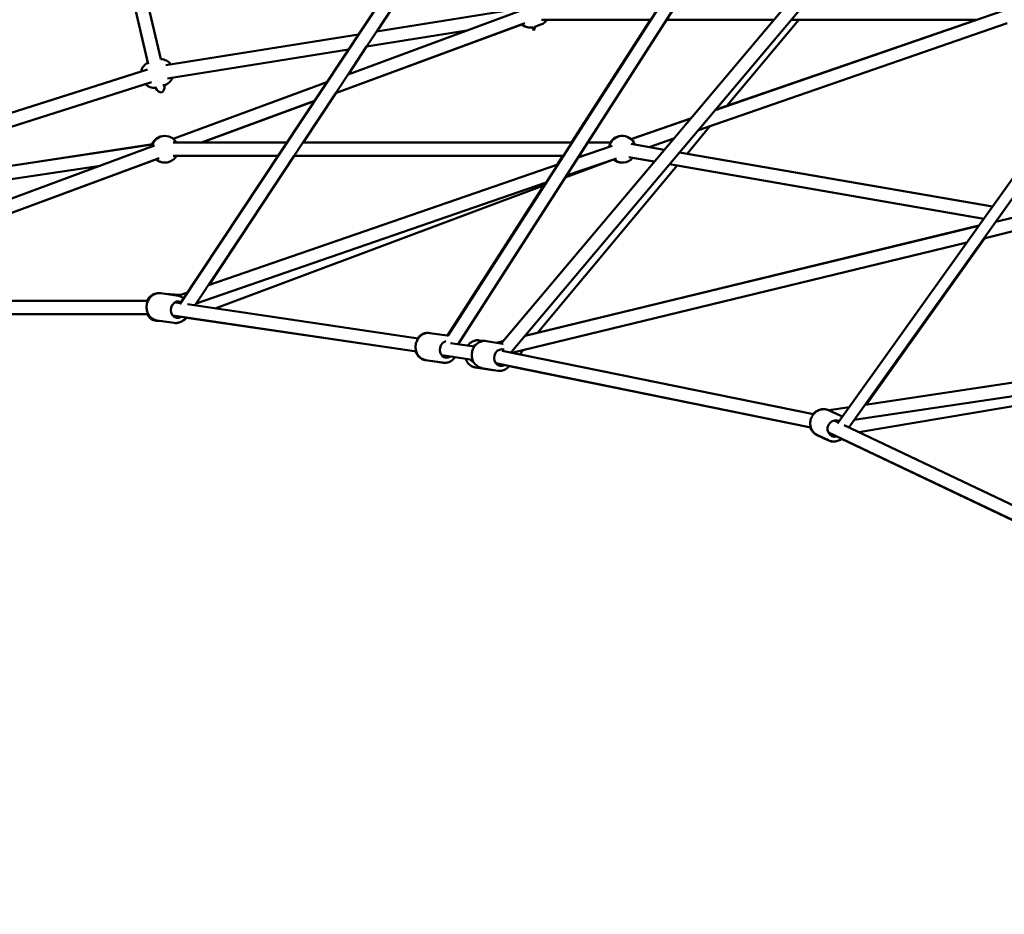
# Model space of a CAD drawing. Units: millimetres. Extents: x -32392 to 59264, y 42276 to 74623.
# Drawn here: x -1952 to -477, y 43286 to 44626 of the extents above; entities that cross this region are included whole.
import ezdxf

# ---------------------------------------------------------------- set-up
doc = ezdxf.new("R2010")
doc.units = ezdxf.units.MM
doc.layers.add('MD_Visible', color=7, linetype='Continuous', lineweight=50)
doc.styles.get("Standard").update_dxf_attribs({"font": 'arial.ttf'})
doc.dimstyles.new('asd', dxfattribs={"dimtxt": 300, "dimasz": 100, "dimexe": 1.25, "dimexo": 0.625, "dimgap": 80, "dimtad": 1, "dimdec": 0, "dimlfac": 0.1, "dimrnd": 5, "dimtxsty": 'Standard', "dimcen": 0, "dimadec": 0, "dimazin": 0, "dimtfac": 1, "dimtdec": 0, "dimtix": 1, "dimtmove": 2, "dimatfit": 3, "dimfxl": 1, "dimarcsym": 0})

# ---------------------------------------------------------------- blocks, each defined once
blk = doc.blocks.new('CustomObjectsInViewport6_0')
at = {"layer": 'MD_Visible', "extrusion": (0, 1, 0)}
for p, q in [((22133, 13871.9), (23641.1, 15662.5)), ((22148.8, 13859.6), (23644, 15634.8)), ((21419.2, 15173), (21623.3, 14297.7)), ((21651.9, 13930.8), (22479.9, 15181)), ((22053.3, 13883.6), (22886.4, 15181.4)), ((21674.6, 13929), (22496.6, 15170)), ((22068.8, 13870.7), (22903.3, 15170.6)), ((22637, 13751.9), (23644, 15163)), ((21403.9, 15150.6), (21604.5, 14290)), ((22653.8, 13746.2), (23644, 15133.7)), ((21946.7, 14339.2), (22087.5, 14552)), ((22161.8, 14370.2), (21903.8, 14275)), ((22158.5, 14373.2), (21946.3, 14339.2)), ((22884.4, 14370.3), (22453.5, 14221.4)), ((22164, 14349.7), (21885.1, 14246.7)), ((22168.7, 14351.5), (21885.2, 14246.8)), ((22184.2, 14346.5), (22182, 14340.7)), ((22184.2, 14346.5), (22182, 14340.7)), ((22183.7, 14346.3), (22192.7, 14349.7)), ((22188.2, 14348), (22192.7, 14349.7)), ((22357, 14356.7), (22193.7, 14356.7)), ((22238.3, 14172.8), (22356.5, 14356.7)), ((22541.4, 14356.7), (22380.8, 14356.7)), ((22890.9, 14351.4), (22428.4, 14191.6)), ((22845.1, 14356.7), (22453.7, 14221.7)), ((22578.7, 14356.7), (22471.1, 14227.7)), ((22845.2, 14356.7), (22567.5, 14356.7)), ((21919.5, 14334.9), (21631, 14288.6)), ((22081.6, 14340.6), (21931.3, 14316.5)), ((22182, 14340.7), (22179.9, 14345.3)), ((22182, 14340.7), (22182, 14340.7)), ((21904.5, 14312.2), (21633.7, 14268.8)), ((21904.3, 14275.2), (21931.7, 14316.6)), ((21603.3, 14282.2), (21009.6, 14093.4)), ((21593.8, 14279.2), (21009.7, 14093.5)), ((21609.4, 14263.1), (21051, 14085.6)), ((21626.4, 14258.1), (21628.6, 14258.8)), ((21872.1, 14263.3), (21642.1, 14178.5)), ((21836.6, 14172.8), (21885.6, 14246.9)), ((21853.4, 14235.1), (21684.6, 14172.8)), ((21853.3, 14235), (21685, 14172.8)), ((22416.9, 14208.9), (22327.5, 14178.1)), ((22416.6, 14208.7), (22327.7, 14177.9)), ((22446.1, 14197.7), (22411.5, 14156.2)), ((21610.9, 14170.1), (21004.1, 14078.5)), ((21611, 14170.2), (21051.1, 14085.6)), ((21812.2, 14172.8), (21641.8, 14172.8)), ((22238.9, 14172.8), (21836.2, 14172.8)), ((22239, 14172.8), (21971.8, 14172.8)), ((22297.3, 14172.8), (22262.7, 14172.8)), ((22297.3, 14172.8), (22262.7, 14172.8)), ((22377.4, 14162.1), (22327.6, 14170.7)), ((22391.5, 14178.8), (22354.5, 14166)), ((21614.2, 14168.2), (21005.4, 13943.6)), ((22299.1, 14168), (22248.4, 14150.5)), ((22868.9, 14076.9), (22400.2, 14158.1)), ((21620.8, 14149.3), (21042, 13935.7)), ((21616.2, 14147.4), (21042.9, 13935.7)), ((21798.9, 14152.8), (21641.8, 14152.8)), ((21798.9, 14152.8), (21646.9, 14152.8)), ((21695.3, 13959.4), (21823.3, 14152.8)), ((22226.1, 14152.8), (21822.9, 14152.8)), ((21971.8, 14152.8), (21822.9, 14152.8)), ((22217, 14139.7), (22225.4, 14152.8)), ((22301.2, 14147.4), (22229.1, 14120.5)), ((22305.6, 14149.1), (22230.9, 14123.3)), ((22255, 14152.8), (22249.9, 14152.8)), ((22362.5, 14144.4), (22324.2, 14151)), ((22362.4, 14144.3), (22329.9, 14149.9)), ((22855.9, 14058.8), (22385.2, 14140.3)), ((22856, 14058.8), (22385.3, 14140.4)), ((21532.7, 14138.1), (20996.1, 14057.1)), ((22217.9, 14140), (21694.6, 13959.2)), ((22396.7, 14138.4), (22188.1, 13888.2)), ((22200.4, 14112.8), (21676.5, 13931.7)), ((22197.8, 14108.8), (21704.9, 13924.5)), ((22052.5, 13883.8), (22196.9, 14108.4)), ((22911.3, 14063.3), (22873.6, 14054.2)), ((22876.6, 14055.2), (22873.8, 14054.5)), ((22877.2, 14055.1), (22874.5, 14055.5)), ((22877.4, 14055.1), (22874.6, 14055.6)), ((22875.8, 14055.3), (22875.5, 14054.9)), ((22848.3, 14048.1), (22168.6, 13883.2)), ((22848.5, 14048.4), (22168.9, 13883.5)), ((22916, 14043.9), (22855.8, 14029.3)), ((22830.6, 14023.2), (22149.3, 13857.9)), ((22857.6, 14029.7), (22680, 13780.4)), ((21663.5, 13948.4), (21648.9, 13943.4)), ((20996.3, 13935.8), (21604.1, 13935.7)), ((21604.1, 13935.8), (21306.7, 13935.7)), ((21623.4, 13947.1), (21649.5, 13943.3)), ((21650.7, 13944.8), (21630.5, 13946.1)), ((21644.2, 13933.5), (21652.8, 13932.2)), ((21663.3, 13930.6), (22009, 13879.6)), ((20998.2, 13915.8), (21604.7, 13915.7)), ((21626.2, 13905.3), (21616.8, 13905.9)), ((21617.4, 13906.6), (21643.5, 13902.7)), ((21641.3, 13913.7), (22006.1, 13859.8)), ((22006.1, 13859.7), (21661.9, 13910.5)), ((22026.3, 13887.6), (22052.4, 13883.8)), ((22106.5, 13875.7), (22100.3, 13876.6)), ((22111.3, 13875.6), (22134.9, 13871.5)), ((22136.1, 13875.5), (22125.9, 13873.1)), ((22135.8, 13875.2), (22126.5, 13873)), ((22046.4, 13872.8), (22047, 13873.9)), ((22057.1, 13872.5), (22092.9, 13867.2)), ((22134.8, 13860.8), (22600.9, 13766)), ((22166.3, 13862), (22160.9, 13855.5)), ((22045.6, 13843.3), (22019.5, 13847.1)), ((22020.3, 13847.1), (22046.5, 13843.2)), ((22044.2, 13854.2), (22090.4, 13847.3)), ((22090.4, 13847.3), (22063.7, 13851.2)), ((22120.5, 13832.2), (22094.3, 13836.1)), ((22104.4, 13835.2), (22127.9, 13831.1)), ((22125.5, 13842.1), (22127.3, 13841.9)), ((22127.1, 13841.9), (22596.9, 13746.3)), ((22597, 13746.3), (22145.3, 13838.1)), ((23059.5, 13837.2), (22678, 13780.1)), ((23046.7, 13815), (22661.9, 13757.5)), ((23039, 13801.7), (22668.9, 13739)), ((22654.6, 13776.6), (22623.9, 13772)), ((22624.5, 13771.7), (22640.9, 13763.9)), ((22631.7, 13756.7), (22638.2, 13753.6)), ((22646.6, 13749.6), (22928.3, 13615.8)), ((22622.5, 13726.9), (22606.1, 13734.7)), ((22606.9, 13734.7), (22623.3, 13726.9)), ((22623.1, 13738.6), (22919.8, 13597.8)), ((22919.8, 13597.3), (22642.9, 13728.9))]:
    blk.add_line(p, q, dxfattribs=at)
at = {"layer": 'MD_Visible', "extrusion": (2.15951e-16, -7.39562e-42, -1)}
blk.add_arc((-22176.7, 14365.1), 20, 266.08, 309.7514, dxfattribs=at)
at = {"layer": 'MD_Visible', "extrusion": (2.15951e-16, -1.41841e-42, -1)}
blk.add_arc((-22176.7, 14365.1), 20, 257.1447, 309.7563, dxfattribs=at)
at = {"layer": 'MD_Visible', "extrusion": (2.15951e-16, 2.92346e-42, -1)}
blk.add_arc((-22185.8, 14368.4), 20, 215.7136, 249.7164, dxfattribs=at)
at = {"layer": 'MD_Visible', "extrusion": (2.15951e-16, -8.13485e-42, -1)}
blk.add_arc((-22185.8, 14368.4), 20, 215.7148, 249.7339, dxfattribs=at)
at = {"layer": 'MD_Visible', "extrusion": (2.15951e-16, 5.69727e-42, -1)}
blk.add_arc((-22176.7, 14365.1), 20, 249.7164, 252.8117, dxfattribs=at)
at = {"layer": 'MD_Visible', "extrusion": (2.15951e-16, -3.45585e-42, -1)}
blk.add_arc((-21613.4, 14274.9), 20, 12.3582, 61.854, dxfattribs=at)
at = {"layer": 'MD_Visible', "extrusion": (2.15951e-16, 8.46545e-42, -1)}
blk.add_arc((-21622.6, 14277.8), 20, 91.8974, 143.2239, dxfattribs=at)
at = {"layer": 'MD_Visible', "extrusion": (2.15951e-16, 7.76994e-42, -1)}
blk.add_arc((-21613.4, 14274.9), 20, 263.7275, 312.3582, dxfattribs=at)
at = {"layer": 'MD_Visible', "extrusion": (2.15951e-16, 6.43146e-42, -1)}
blk.add_arc((-21622.6, 14277.8), 20, 203.2804, 252.367, dxfattribs=at)
at = {"layer": 'MD_Visible', "extrusion": (2.15951e-16, 1.91939e-42, -1)}
blk.add_arc((-21629.6, 14162.8), 20, 10.8137, 150.0019, dxfattribs=at)
at = {"layer": 'MD_Visible', "extrusion": (2.15951e-16, 7.85471e-43, -1)}
blk.add_arc((-21629, 14162.8), 20, 21.4066, 88.5634, dxfattribs=at)
at = {"layer": 'MD_Visible', "extrusion": (2.15951e-16, 6.18937e-42, -1)}
blk.add_arc((-22314.6, 14162.8), 20, 10.9367, 159.8348, dxfattribs=at)
at = {"layer": 'MD_Visible', "extrusion": (2.15951e-16, 2.09604e-42, -1)}
blk.add_arc((-22313.9, 14162.8), 20, 29.9981, 92.9367, dxfattribs=at)
at = {"layer": 'MD_Visible', "extrusion": (2.15951e-16, -2.62821e-42, -1)}
blk.add_arc((-21629, 14162.8), 20, 266.8907, 310.2106, dxfattribs=at)
at = {"layer": 'MD_Visible', "extrusion": (2.15951e-16, 0, -1)}
for centre, start, end in [((-21629.6, 14162.8), 210.0019, 310.8023), ((-22314.6, 14162.8), 219.8348, 310.9367)]:
    blk.add_arc(centre, 20, start, end, dxfattribs=at)
at = {"layer": 'MD_Visible', "extrusion": (2.15951e-16, 1.04102e-42, -1)}
blk.add_arc((-22313.9, 14162.8), 20, 271.0104, 310.135, dxfattribs=at)
at = {"layer": 'MD_Visible', "extrusion": (-2.20962e-14, -5.99116e-16, -1)}
blk.add_ellipse((22181.3, 14366.7), major_axis=(-0.7, 26.1), ratio=0.00105, start_param=2.506041, end_param=3.144122, dxfattribs=at)
at = {"layer": 'MD_Visible'}
for centre, major_axis, ratio, start_param, end_param in [((22181.3, 14366.7), (0.7, -26.1), 0.001387, 6.234202, 6.28653), ((21618, 14276.4), (6.6, -28.4), 0.342805, 5.449831, 7.124342)]:
    blk.add_ellipse(centre, major_axis=major_axis, ratio=ratio, start_param=start_param, end_param=end_param, dxfattribs=at)
at = {"layer": 'MD_Visible', "extrusion": (2.15951e-16, 5.60215e-30, -1)}
blk.add_ellipse((21649.1, 13922.6), major_axis=(1.8, 12.4), ratio=0.855119, start_param=2.498092, end_param=6.584733, dxfattribs=at)
at = {"layer": 'MD_Visible', "extrusion": (2.15951e-16, -1.26834e-29, -1)}
blk.add_ellipse((22052, 13863.1), major_axis=(1.8, 12.4), ratio=0.855119, start_param=2.498092, end_param=5.938762, dxfattribs=at)
at = {"layer": 'MD_Visible', "extrusion": (2.15951e-16, -5.0296e-29, -1)}
for start_param, end_param in [(-0.635289, -0.208234), (3.273668, 3.785094)]:
    blk.add_ellipse((22094.8, 13856.7), major_axis=(1.8, 12.4), ratio=0.855158, start_param=start_param, end_param=end_param, dxfattribs=at)
at = {"layer": 'MD_Visible', "extrusion": (2.15951e-16, -2.11637e-29, -1)}
blk.add_ellipse((22133.7, 13850.9), major_axis=(2.1, 12.3), ratio=0.88369, start_param=2.543656, end_param=6.439022, dxfattribs=at)
at = {"layer": 'MD_Visible', "extrusion": (2.25296e-16, 2.15016e-18, -1)}
blk.add_ellipse((22129.1, 13851.7), major_axis=(1.73, 9.85), ratio=0.885096, start_param=3.16551, end_param=3.406457, dxfattribs=at)
at = {"layer": 'MD_Visible', "extrusion": (2.15951e-16, -1.55307e-29, -1)}
blk.add_ellipse((22633.7, 13744.6), major_axis=(5.4, 11.3), ratio=0.934196, start_param=2.498092, end_param=6.336023, dxfattribs=at)
at = {"layer": 'MD_Visible'}
for points, knots in [([(21617.4, 13906.6), (21615.5, 13906.9), (21613.7, 13907.5), (21610.3, 13909.3), (21608.8, 13910.5), (21606.1, 13913.4), (21604.9, 13915.1), (21603.2, 13918.9), (21602.6, 13921), (21602, 13925.3), (21602, 13927.5), (21602.7, 13931.9), (21603.3, 13934.1), (21605.2, 13938), (21606.5, 13939.9), (21609.4, 13943), (21611.1, 13944.3), (21614.7, 13946.2), (21616.7, 13946.9), (21620.2, 13947.4), (21621.8, 13947.4), (21623.4, 13947.1)], [5.140363, 5.140363, 5.140363, 5.140363, 5.437228, 5.437228, 5.739754, 5.739754, 6.055409, 6.055409, 6.383852, 6.383852, 6.719728, 6.719728, 7.057723, 7.057723, 7.393328, 7.393328, 7.720895, 7.720895, 8.034773, 8.034773, 8.281955, 8.281955, 8.281955, 8.281955]), ([(21616.4, 13946.7), (21615.6, 13946.6), (21614.8, 13946.4), (21612.4, 13945.7), (21610.7, 13944.8), (21607.7, 13942.6), (21606.3, 13941.2), (21604.3, 13938.4), (21603.5, 13937.1), (21602.9, 13935.8)], [4.5167412, 4.5167412, 4.5167412, 4.5167412, 4.6403213, 4.6403213, 4.9332222, 4.9332222, 5.247666, 5.247666, 5.4803401, 5.4803401, 5.4803401, 5.4803401]), ([(21657.7, 13939.6), (21656.6, 13940.5), (21655.3, 13941.3), (21652.6, 13942.6), (21651.1, 13943.1), (21649.5, 13943.3)], [3.8092863, 3.8092863, 3.8092863, 3.8092863, 4.0372327, 4.0372327, 4.2844154, 4.2844154, 4.2844154, 4.2844154]), ([(21603.1, 13915.7), (21603.3, 13915.4), (21603.4, 13915), (21604.6, 13912.9), (21606, 13911.2), (21608.9, 13908.5), (21610.6, 13907.5), (21613.8, 13906.3), (21615.3, 13906), (21616.8, 13905.9)], [6.5502107, 6.5502107, 6.5502107, 6.5502107, 6.6115252, 6.6115252, 6.9450561, 6.9450561, 7.2577556, 7.2577556, 7.4984492, 7.4984492, 7.4984492, 7.4984492]), ([(21643.5, 13902.7), (21645.4, 13902.4), (21647.3, 13902.5), (21651.1, 13903.2), (21652.9, 13904), (21656.3, 13905.9), (21657.9, 13907.3), (21659.8, 13909.4), (21660.3, 13910.1), (21660.8, 13910.8)], [1.142823, 1.142823, 1.142823, 1.142823, 1.439689, 1.439689, 1.742214, 1.742214, 2.057869, 2.057869, 2.187935, 2.187935, 2.187935, 2.187935]), ([(21661.9, 13910.6), (21660.8, 13909.1), (21659.4, 13907.8), (21656.8, 13906), (21655.8, 13905.5), (21654.7, 13905)], [4.210486, 4.210486, 4.210486, 4.210486, 4.5145284, 4.5145284, 4.7067725, 4.7067725, 4.7067725, 4.7067725]), ([(22020.3, 13847.1), (22018.4, 13847.3), (22016.6, 13848), (22013.2, 13849.8), (22011.7, 13851), (22009, 13853.9), (22007.8, 13855.6), (22006.1, 13859.4), (22005.5, 13861.4), (22004.9, 13865.8), (22004.9, 13868), (22005.6, 13872.4), (22006.3, 13874.5), (22008.2, 13878.5), (22009.4, 13880.4), (22012.3, 13883.5), (22014, 13884.8), (22017.7, 13886.7), (22019.6, 13887.4), (22023.1, 13887.9), (22024.7, 13887.9), (22026.3, 13887.6)], [4.959729, 4.959729, 4.959729, 4.959729, 5.256595, 5.256595, 5.559121, 5.559121, 5.874776, 5.874776, 6.203218, 6.203218, 6.539095, 6.539095, 6.87709, 6.87709, 7.212695, 7.212695, 7.540261, 7.540261, 7.854139, 7.854139, 8.101322, 8.101322, 8.101322, 8.101322]), ([(22024.6, 13887.8), (22023, 13887.9), (22021.4, 13887.9), (22017.9, 13887.2), (22016.1, 13886.5), (22012.7, 13884.5), (22011.1, 13883.1), (22009.2, 13881), (22008.7, 13880.4), (22008.2, 13879.7)], [4.6169308, 4.6169308, 4.6169308, 4.6169308, 4.8689696, 4.8689696, 5.1715002, 5.1715002, 5.4871564, 5.4871564, 5.6133835, 5.6133835, 5.6133835, 5.6133835]), ([(22100.3, 13876.6), (22098.5, 13876.9), (22096.5, 13876.9), (22092.8, 13876.1), (22091, 13875.4), (22087.5, 13873.4), (22086, 13872.1), (22084, 13870), (22083.5, 13869.3), (22083.1, 13868.6)], [4.221114, 4.221114, 4.221114, 4.221114, 4.517987, 4.517987, 4.820517, 4.820517, 5.136173, 5.136173, 5.262703, 5.262703, 5.262703, 5.262703]), ([(22104.4, 13835.2), (22102.4, 13835.5), (22100.6, 13836.2), (22097.2, 13838.1), (22095.6, 13839.4), (22092.9, 13842.4), (22091.8, 13844.1), (22090, 13848), (22089.5, 13850.1), (22089, 13854.4), (22089.1, 13856.6), (22089.9, 13861), (22090.6, 13863.1), (22092.6, 13867), (22094, 13868.8), (22097, 13871.9), (22098.8, 13873.1), (22102.5, 13874.9), (22104.5, 13875.5), (22108.1, 13875.9), (22109.7, 13875.9), (22111.3, 13875.6)], [5.14356, 5.14356, 5.14356, 5.14356, 5.445554, 5.445554, 5.751816, 5.751816, 6.068124, 6.068124, 6.394616, 6.394616, 6.727486, 6.727486, 7.062276, 7.062276, 7.394781, 7.394781, 7.720332, 7.720332, 8.035094, 8.035094, 8.285152, 8.285152, 8.285152, 8.285152]), ([(22005.2, 13859.8), (22005.5, 13858.9), (22005.9, 13857.9), (22007.3, 13855.1), (22008.5, 13853.4), (22011.5, 13850.5), (22013.1, 13849.3), (22016.4, 13847.8), (22017.9, 13847.4), (22019.5, 13847.1)], [6.668572, 6.668572, 6.668572, 6.668572, 6.82506, 6.82506, 7.152624, 7.152624, 7.466503, 7.466503, 7.713689, 7.713689, 7.713689, 7.713689]), ([(22046.5, 13843.2), (22048.3, 13842.9), (22050.2, 13843), (22054, 13843.7), (22055.8, 13844.4), (22059.2, 13846.4), (22060.8, 13847.7), (22062.8, 13849.9), (22063.3, 13850.6), (22063.8, 13851.3)], [1.323456, 1.323456, 1.323456, 1.323456, 1.620322, 1.620322, 1.922847, 1.922847, 2.238502, 2.238502, 2.368568, 2.368568, 2.368568, 2.368568]), ([(22080.1, 13848.8), (22080.4, 13847.8), (22080.8, 13846.9), (22082.2, 13844.1), (22083.4, 13842.3), (22086.4, 13839.4), (22088, 13838.3), (22091.3, 13836.8), (22092.8, 13836.3), (22094.3, 13836.1)], [6.31759, 6.31759, 6.31759, 6.31759, 6.474077, 6.474077, 6.801641, 6.801641, 7.11552, 7.11552, 7.362706, 7.362706, 7.362706, 7.362706]), ([(22127.9, 13831.1), (22129.8, 13830.8), (22131.8, 13830.8), (22135.7, 13831.5), (22137.6, 13832.1), (22141.1, 13834), (22142.8, 13835.3), (22144.6, 13837.3), (22145, 13837.7), (22145.4, 13838.2)], [1.139626, 1.139626, 1.139626, 1.139626, 1.44162, 1.44162, 1.747882, 1.747882, 2.06419, 2.06419, 2.156276, 2.156276, 2.156276, 2.156276]), ([(22606.9, 13734.7), (22605, 13735.6), (22603.3, 13736.8), (22600.4, 13739.7), (22599.2, 13741.3), (22597.2, 13745.1), (22596.6, 13747.1), (22595.9, 13751.3), (22595.9, 13753.5), (22596.6, 13757.9), (22597.3, 13760), (22599.3, 13763.9), (22600.6, 13765.7), (22603.6, 13768.9), (22605.4, 13770.2), (22609.2, 13772.3), (22611.3, 13772.9), (22615.5, 13773.6), (22617.6, 13773.6), (22621.3, 13773), (22623, 13772.5), (22624.5, 13771.7)], [5.120668, 5.120668, 5.120668, 5.120668, 5.431014, 5.431014, 5.743498, 5.743498, 6.061197, 6.061197, 6.384602, 6.384602, 6.711999, 6.711999, 7.040674, 7.040674, 7.367695, 7.367695, 7.690348, 7.690348, 8.007097, 8.007097, 8.262261, 8.262261, 8.262261, 8.262261]), ([(22616.8, 13773.5), (22615.1, 13773.6), (22613.3, 13773.5), (22609.5, 13772.7), (22607.5, 13771.9), (22603.9, 13769.7), (22602.2, 13768.4), (22600.5, 13766.5), (22600.3, 13766.3), (22600.1, 13766.1)], [4.6622067, 4.6622067, 4.6622067, 4.6622067, 4.9267266, 4.9267266, 5.2444284, 5.2444284, 5.5678279, 5.5678279, 5.6101353, 5.6101353, 5.6101353, 5.6101353]), ([(22596.1, 13746.4), (22596.5, 13745), (22597.1, 13743.6), (22598.9, 13740.5), (22600.3, 13738.9), (22603.1, 13736.4), (22604.6, 13735.5), (22606.1, 13734.7)], [6.6496948, 6.6496948, 6.6496948, 6.6496948, 6.8735341, 6.8735341, 7.1902874, 7.1902874, 7.4454613, 7.4454613, 7.4454613, 7.4454613]), ([(22623.3, 13726.9), (22625.2, 13726), (22627.2, 13725.4), (22631.3, 13725), (22633.4, 13725.1), (22637.5, 13726), (22639.5, 13726.8), (22642, 13728.2), (22642.6, 13728.6), (22643.2, 13729.1)], [1.162517, 1.162517, 1.162517, 1.162517, 1.472863, 1.472863, 1.785347, 1.785347, 2.103046, 2.103046, 2.216695, 2.216695, 2.216695, 2.216695]), ([(22630.1, 13725.1), (22629.2, 13725.2), (22628.3, 13725.2), (22625.7, 13725.7), (22624, 13726.2), (22622.5, 13726.9)], [4.7234256, 4.7234256, 4.7234256, 4.7234256, 4.8657355, 4.8657355, 5.1209094, 5.1209094, 5.1209094, 5.1209094])]:
    blk.add_open_spline(points, degree=3, knots=knots, dxfattribs=at)
for points in [[(21650.7, 13944.8), (21651.3, 13944.8), (21651.9, 13944.7), (21652.5, 13944.6)], [(22053.8, 13883.5), (22053.4, 13883.6), (22052.9, 13883.7), (22052.4, 13883.8)], [(22136.1, 13871.3), (22135.7, 13871.4), (22135.3, 13871.5), (22134.9, 13871.5)], [(22149.3, 13857.8), (22149.2, 13858.4), (22149, 13859.1), (22148.7, 13859.7)], [(22047.3, 13843.1), (22046.7, 13843.1), (22046.2, 13843.2), (22045.6, 13843.3)], [(22122.6, 13832), (22121.9, 13832), (22121.2, 13832.1), (22120.5, 13832.2)], [(22644.2, 13762), (22643.1, 13762.7), (22642.1, 13763.4), (22640.9, 13763.9)]]:
    blk.add_open_spline(points, degree=3, dxfattribs=at)
blk = doc.blocks.new('*D13')
at = {"color": 0, "lineweight": -2, "transparency": 16777216}
for p, q in [((-273.2, 44904.6), (-9126.2, 44904.6)), ((-9125, 43385.9), (-9125, 44804.6)), ((-8895.2, 43285.9), (-9126.2, 43285.9))]:
    blk.add_line(p, q, dxfattribs=at)
at = {"color": 0, "transparency": 16777216}
for points in [[(-9141.6, 44804.6), (-9108.3, 44804.6), (-9125, 44904.6)], [(-9141.6, 43385.9), (-9108.3, 43385.9), (-9125, 43285.9)]]:
    blk.add_solid(points, dxfattribs=at)
at = {"layer": 'Defpoints', "color": 0, "transparency": 16777216}
for p in [(-9125, 44904.6), (-272.6, 44904.6), (-8894.6, 43285.9)]:
    blk.add_point(p, dxfattribs=at)
at = {"color": 0, "transparency": 16777216, "insert": (-9358.1, 44095.2), "char_height": 300, "attachment_point": 5, "rotation": 90}
blk.add_mtext('160', dxfattribs=at)
blk = doc.blocks.new('*D14')
at = {"color": 0, "lineweight": -2, "transparency": 16777216}
for p, q in [((289.5, 51382.3), (-9719.9, 51382.3)), ((-9718.6, 43385.9), (-9718.6, 51282.3)), ((-8874.6, 43285.9), (-9719.9, 43285.9))]:
    blk.add_line(p, q, dxfattribs=at)
at = {"color": 0, "transparency": 16777216}
for points in [[(-9735.3, 51282.3), (-9701.9, 51282.3), (-9718.6, 51382.3)], [(-9735.3, 43385.9), (-9701.9, 43385.9), (-9718.6, 43285.9)]]:
    blk.add_solid(points, dxfattribs=at)
at = {"layer": 'Defpoints', "color": 0, "transparency": 16777216}
for p in [(-9718.6, 51382.3), (290.1, 51382.3), (-8874, 43285.9)]:
    blk.add_point(p, dxfattribs=at)
at = {"color": 0, "transparency": 16777216, "insert": (-9951.8, 47334.1), "char_height": 300, "attachment_point": 5, "rotation": 90}
blk.add_mtext('810', dxfattribs=at)
blk = doc.blocks.new('*D15')
at = {"color": 0, "lineweight": -2, "transparency": 16777216}
for p, q in [((-8901.6, 43293.5), (-8901.6, 51842.7)), ((9481.8, 43293.5), (9481.8, 51842.7)), ((-8801.6, 51841.4), (9381.8, 51841.4))]:
    blk.add_line(p, q, dxfattribs=at)
at = {"color": 0, "transparency": 16777216}
for points in [[(-8801.6, 51858.1), (-8801.6, 51824.7), (-8901.6, 51841.4)], [(9381.8, 51858.1), (9381.8, 51824.7), (9481.8, 51841.4)]]:
    blk.add_solid(points, dxfattribs=at)
at = {"layer": 'Defpoints', "color": 0, "transparency": 16777216}
for p in [(9481.8, 51841.4), (-8901.6, 43292.9), (9481.8, 43292.9)]:
    blk.add_point(p, dxfattribs=at)
at = {"color": 0, "transparency": 16777216, "insert": (290.1, 52074.6), "char_height": 300, "attachment_point": 5}
blk.add_mtext('1840', dxfattribs=at)

msp = doc.modelspace()

# ---------------------------------------------------------------- block references
at = {"layer": 'MD_Visible'}
msp.add_blockref('CustomObjectsInViewport6_0', (-23363.8, 30268.8), dxfattribs=at)

# ---------------------------------------------------------------- dimensions: what is measured, and where the dimension line sits
dim = msp.add_linear_dim(base=(9481.8, 51841.4), p1=(-8901.6, 43292.9), p2=(9481.8, 43292.9), dimstyle='asd')
dim.commit()
dim.dimension.update_dxf_attribs({"geometry": '*D15', "text_midpoint": (290.1, 52074.6)})
for base, p1, p2, picture, middle in [((-9718.6, 51382.3), (-8874, 43285.9), (290.1, 51382.3), '*D14', (-9951.8, 47334.1)), ((-9125, 44904.6), (-8894.6, 43285.9), (-272.6, 44904.6), '*D13', (-9358.1, 44095.2))]:
    dim = msp.add_linear_dim(base=base, p1=p1, p2=p2, angle=90, dimstyle='asd')
    dim.commit()
    dim.dimension.update_dxf_attribs({"geometry": picture, "text_midpoint": middle})

doc.saveas('drawing.dxf')
